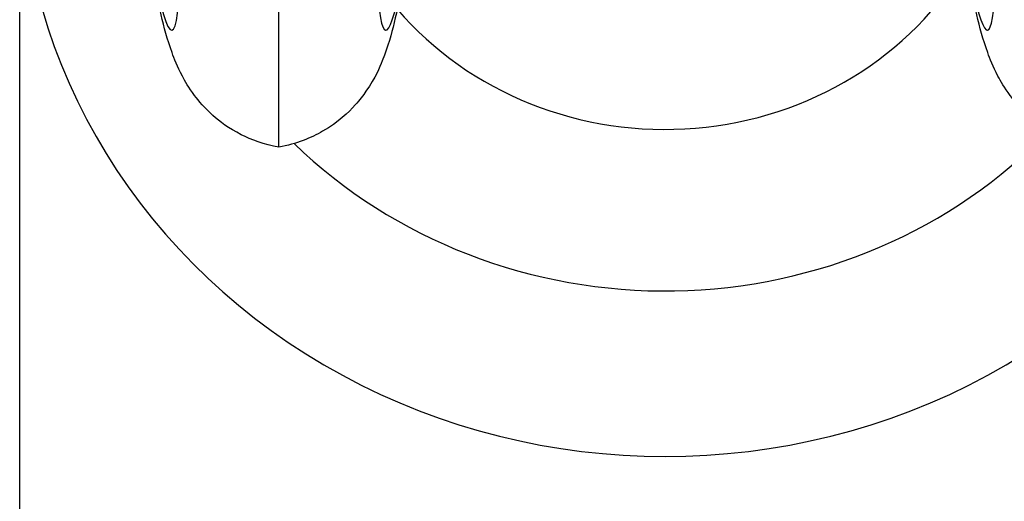
# Model space of a CAD drawing. Units: millimetres. Extents: x -3297 to 5276, y -2728 to 4196.
# Drawn here: x 3261 to 3284, y 325 to 336 of the extents above; entities that cross this region are included whole.
import ezdxf

# ---------------------------------------------------------------- set-up
doc = ezdxf.new("R2010")
doc.units = ezdxf.units.MM
doc.header["$LTSCALE"] = 100
doc.layers.add('SW_Toestellen', color=2, linetype='Continuous')

msp = doc.modelspace()

# ---------------------------------------------------------------- linework, layer by layer
at = {"layer": 'SW_Toestellen'}
for p, q in [((3266.901, 332.994), (3266.901, 352.771)), ((3260.88, 323.714), (3260.88, 339.883))]:
    msp.add_line(p, q, dxfattribs=at)
for centre, major_axis, ratio, start_param, end_param in [((3261.403, 372.549), (3.013, -36.841), 0.031093, 5.700889, 8.032166), ((3272.399, 372.549), (-3.013, -36.841), 0.031093, 4.734529, 6.675101), ((3280.361, 372.549), (3.013, -36.841), 0.031093, 5.89127, 7.831842), ((3275.88, 339.883), (-15, 0), 0.938958, 0, 3.141593), ((3275.88, 340.915), (8, 0), 0.938958, 3.820789, 5.780481), ((3275.88, 340.915), (-12, 0), 0.938958, 0.769371, 2.409153)]:
    msp.add_ellipse(centre, major_axis=major_axis, ratio=ratio, start_param=start_param, end_param=end_param, dxfattribs=at)
for points, knots in [([(3266.901, 332.994), (3266.562, 333.051), (3266.266, 333.16), (3265.74, 333.426), (3265.531, 333.585), (3265.171, 333.905), (3265.043, 334.061), (3264.807, 334.376), (3264.725, 334.519), (3264.537, 334.874), (3264.476, 335.038), (3264.202, 335.811), (3264.115, 336.295), (3263.851, 337.73), (3263.711, 338.615), (3263.472, 340.302), (3263.38, 340.986), (3263.284, 341.728)], [0.3711745, 0.3711745, 0.3711745, 0.3711745, 0.3823869, 0.3823869, 0.3959042, 0.3959042, 0.4126866, 0.4126866, 0.4358293, 0.4358293, 0.4799902, 0.4799902, 0.6617768, 0.6617768, 0.84492, 0.84492, 0.9524739, 0.9524739, 0.9524739, 0.9524739]), ([(3270.062, 338.468), (3270.036, 338.302), (3270.011, 338.142), (3269.847, 337.129), (3269.723, 336.459), (3269.513, 335.603), (3269.45, 335.355), (3269.237, 334.825), (3269.16, 334.624), (3268.863, 334.197), (3268.784, 334.091), (3268.516, 333.794), (3268.293, 333.575), (3267.659, 333.209), (3267.313, 333.063), (3266.901, 332.994)], [-0.7704665, -0.7704665, -0.7704665, -0.7704665, -0.7374609, -0.7374609, -0.5543177, -0.5543177, -0.4627461, -0.4627461, -0.4169603, -0.4169603, -0.4041002, -0.4041002, -0.3848218, -0.3848218, -0.3711745, -0.3711745, -0.3711745, -0.3711745]), ([(3285.859, 332.994), (3285.52, 333.051), (3285.224, 333.16), (3284.698, 333.426), (3284.489, 333.585), (3284.129, 333.905), (3284.001, 334.061), (3283.765, 334.376), (3283.683, 334.519), (3283.495, 334.874), (3283.434, 335.038), (3283.16, 335.811), (3283.073, 336.295), (3282.863, 337.437), (3282.782, 337.922), (3282.697, 338.468)], [0.3711745, 0.3711745, 0.3711745, 0.3711745, 0.3823869, 0.3823869, 0.3959042, 0.3959042, 0.4126866, 0.4126866, 0.4358293, 0.4358293, 0.4799902, 0.4799902, 0.6617768, 0.6617768, 0.7704283, 0.7704283, 0.7704283, 0.7704283])]:
    msp.add_open_spline(points, degree=3, knots=knots, dxfattribs=at)

doc.saveas('drawing.dxf')
